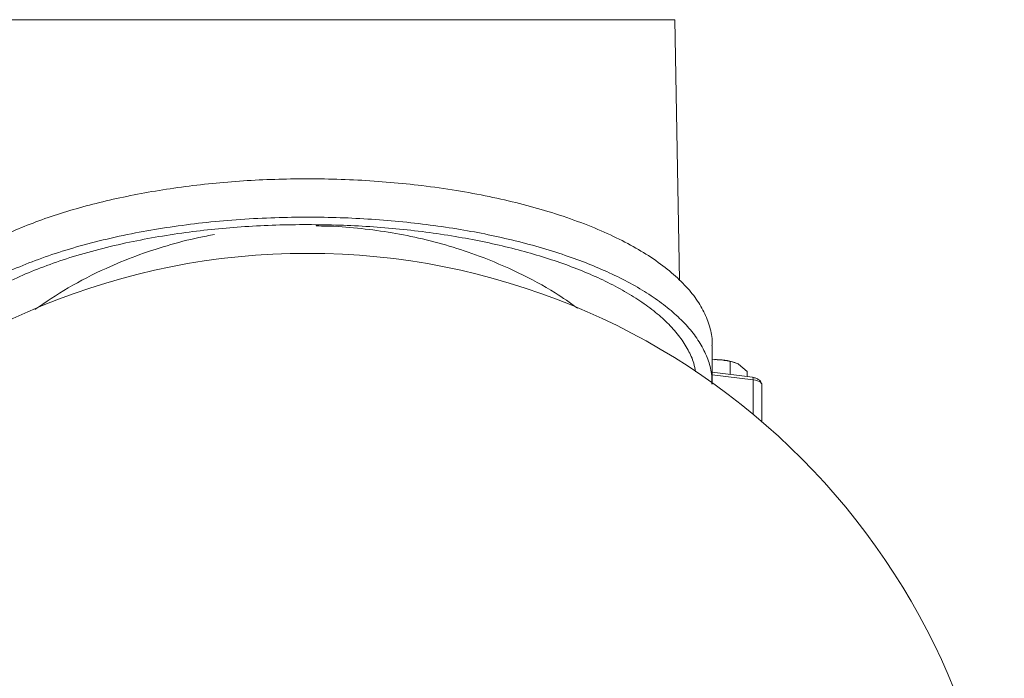
# Model space of a CAD drawing. Extents: x -3550 to -1147, y -244 to 2107.
# Drawn here: x -3276 to -3039, y 1850 to 2008 of the extents above; entities that cross this region are included whole.
import ezdxf

# ---------------------------------------------------------------- set-up
doc = ezdxf.new("R2010")
doc.units = 0
doc.header["$LTSCALE"] = 5

msp = doc.modelspace()

# ---------------------------------------------------------------- linework, layer by layer
at = {"color": 7, "linetype": 'Continuous', "lineweight": 5}
for p, q in [((-3207.15, 2008.33), (-3295.65, 2008.33)), ((-3118.65, 2008.33), (-3207.15, 2008.33)), ((-3117.55, 1945.59), (-3118.65, 2008.33)), ((-3109.65, 1920.52), (-3109.65, 1929.76)), ((-3109.66, 1926.41), (-3109.1, 1926.43)), ((-3109.1, 1926.43), (-3109.65, 1926.36)), ((-3105.35, 1922.87), (-3105.35, 1925.98)), ((-3104.05, 1925.68), (-3104.19, 1925.73)), ((-3101.22, 1923.58), (-3103.29, 1925.32)), ((-3099.99, 1922.21), (-3109.65, 1923.41)), ((-3101.22, 1922.36), (-3101.22, 1923.58)), ((-3099.94, 1922.19), (-3099.99, 1922.21)), ((-3097.73, 1920.53), (-3097.73, 1920.49)), ((-3097.73, 1911.52), (-3097.73, 1920.49))]:
    msp.add_line(p, q, dxfattribs=at)
at = {"color": 8, "linetype": 'Continuous', "lineweight": 5}
for p in [(-3109.65, 1922.8), (-3099.8, 1913.27)]:
    msp.add_line(p, (-3099.8, 1921.58), dxfattribs=at)
at = {"color": 8, "linetype": 'Continuous', "lineweight": 5, "flags": 128}
msp.add_lwpolyline([(-3099.8, 1921.58), (-3099.26, 1921.49), (-3098.78, 1921.36), (-3098.37, 1921.2), (-3098.05, 1921.01), (-3097.84, 1920.8), (-3097.74, 1920.58), (-3097.73, 1920.53)], dxfattribs=at)
at = {"color": 7, "linetype": 'Continuous', "lineweight": 5}
for centre, radius, start, end in [((-3207.15, 1784.04), 168, 2.3901, 177.6083), ((-3108.47, 1913.2), 13.24, 71.1114, 92.6992)]:
    msp.add_arc(centre, radius, start, end, dxfattribs=at)
at = {"color": 8, "linetype": 'Continuous', "lineweight": 5}
msp.add_arc((-3100.62, 1921.71), 0.83, 350.8043, 34.8929, dxfattribs=at)
at = {"color": 7, "linetype": 'Continuous', "lineweight": 5}
for points, knots in [([(-3109.72, 1929.76), (-3109.7, 1930.04), (-3109.58, 1931.56), (-3110.16, 1934.3), (-3111.5, 1937.91), (-3113.68, 1941.44), (-3116.61, 1944.88), (-3120.36, 1948.25), (-3124.82, 1951.45), (-3129.92, 1954.43), (-3135.62, 1957.2), (-3142.03, 1959.8), (-3148.88, 1962.1), (-3156.03, 1964.09), (-3163.41, 1965.78), (-3171.27, 1967.23), (-3179.25, 1968.37), (-3187.21, 1969.19), (-3195.07, 1969.73), (-3203.11, 1970.01), (-3211.06, 1970.01), (-3218.85, 1969.75), (-3226.4, 1969.25), (-3233.86, 1968.5), (-3241.13, 1967.52), (-3248.15, 1966.31), (-3254.89, 1964.9), (-3261.35, 1963.26), (-3267.52, 1961.42), (-3273.36, 1959.37), (-3278.83, 1957.12), (-3283.86, 1954.69), (-3288.41, 1952.09), (-3292.49, 1949.36), (-3294.74, 1947.44), (-3295.87, 1946.48)], [0, 0, 0, 0, 0.008222, 0.043298, 0.07863, 0.112729, 0.147069, 0.182193, 0.217597, 0.250785, 0.284226, 0.318496, 0.353068, 0.384061, 0.415293, 0.447314, 0.479618, 0.508542, 0.537685, 0.567055, 0.596973, 0.624735, 0.6527, 0.680864, 0.709234, 0.737126, 0.765209, 0.793476, 0.82193, 0.851036, 0.880326, 0.909893, 0.939832, 0.969827, 1, 1, 1, 1]), ([(-3295.47, 1937.59), (-3294.27, 1938.59), (-3291.85, 1940.6), (-3287.39, 1943.48), (-3282.32, 1946.25), (-3276.64, 1948.83), (-3270.42, 1951.21), (-3263.71, 1953.37), (-3256.43, 1955.31), (-3248.89, 1956.95), (-3241.18, 1958.28), (-3233.41, 1959.32), (-3225.33, 1960.1), (-3217.15, 1960.59), (-3209.07, 1960.79), (-3201.24, 1960.73), (-3193.58, 1960.41), (-3185.99, 1959.84), (-3178.5, 1959.03), (-3171.28, 1957.98), (-3164.42, 1956.74), (-3157.76, 1955.27), (-3151.27, 1953.55), (-3145.11, 1951.63), (-3139.48, 1949.56), (-3134.24, 1947.32), (-3129.34, 1944.86), (-3124.82, 1942.19), (-3120.83, 1939.36), (-3117.36, 1936.36), (-3114.47, 1933.21), (-3112.19, 1929.91), (-3110.62, 1926.52), (-3109.72, 1923.37), (-3109.76, 1921.37), (-3109.78, 1920.52)], [0, 0, 0, 0, 0.03167, 0.063547, 0.096091, 0.128875, 0.160549, 0.192723, 0.225157, 0.258135, 0.288023, 0.318142, 0.348627, 0.379619, 0.409175, 0.43765, 0.465769, 0.493889, 0.522627, 0.551366, 0.578751, 0.606136, 0.635836, 0.665536, 0.693598, 0.721661, 0.751945, 0.78242, 0.813182, 0.84433, 0.876625, 0.909128, 0.94227, 0.975629, 1, 1, 1, 1]), ([(-3296.5, 1932.21), (-3295.84, 1933.03), (-3294.36, 1934.9), (-3291.24, 1937.71), (-3287.28, 1940.65), (-3282.59, 1943.49), (-3277.32, 1946.14), (-3271.53, 1948.58), (-3265.24, 1950.79), (-3258.37, 1952.81), (-3251.2, 1954.53), (-3243.89, 1955.95), (-3236.72, 1957.06), (-3229.48, 1957.91), (-3222.21, 1958.51), (-3214.75, 1958.9), (-3209.69, 1958.95), (-3207.15, 1958.97)], [0, 0, 0, 0, 0.055213, 0.125506, 0.196284, 0.268635, 0.341549, 0.410775, 0.480528, 0.552011, 0.624119, 0.688873, 0.754121, 0.814498, 0.875292, 0.937415, 1, 1, 1, 1]), ([(-3207.15, 1958.97), (-3204.57, 1958.94), (-3199.56, 1958.9), (-3192.14, 1958.51), (-3184.9, 1957.92), (-3177.73, 1957.08), (-3170.78, 1956.01), (-3164.14, 1954.74), (-3157.86, 1953.29), (-3151.89, 1951.65), (-3146.23, 1949.83), (-3140.91, 1947.82), (-3135.88, 1945.61), (-3131.21, 1943.2), (-3126.96, 1940.6), (-3123.22, 1937.84), (-3120.01, 1934.93), (-3117.37, 1931.89), (-3115.38, 1928.75), (-3114.11, 1925.94), (-3113.79, 1924.16), (-3113.67, 1923.47)], [0, 0, 0, 0, 0.053343, 0.103811, 0.154629, 0.206542, 0.258827, 0.309292, 0.360084, 0.410546, 0.461317, 0.513027, 0.565048, 0.619806, 0.674912, 0.731084, 0.78761, 0.845729, 0.903846, 0.962333, 1, 1, 1, 1]), ([(-3205.04, 1958.63), (-3204.22, 1958.63), (-3200.9, 1958.63), (-3195.09, 1958.16), (-3187.67, 1957.22), (-3180.28, 1955.77), (-3172.95, 1953.86), (-3164.84, 1951.15), (-3156.23, 1947.45), (-3148.29, 1943.23), (-3143.9, 1940.11), (-3142.15, 1938.86)], [0, 0, 0, 0, 0.034839, 0.14121, 0.247861, 0.354975, 0.466917, 0.579686, 0.735541, 0.894632, 1, 1, 1, 1]), ([(-3272.87, 1938.48), (-3270.23, 1940.27), (-3264.89, 1943.91), (-3256.58, 1948.13), (-3248.56, 1951.47), (-3241.07, 1953.93), (-3234.72, 1955.64), (-3230.82, 1956.33), (-3229.54, 1956.56)], [0, 0, 0, 0, 0.215397, 0.436534, 0.600592, 0.763232, 0.922496, 1, 1, 1, 1]), ([(-3105.35, 1925.98), (-3106.3, 1926.18), (-3107.53, 1926.44), (-3108.8, 1926.43), (-3109.1, 1926.43)], [0, 0, 0, 0, 0.764304, 1, 1, 1, 1]), ([(-3103.29, 1925.32), (-3103.34, 1925.35), (-3104.03, 1925.74), (-3104.72, 1925.87), (-3105.35, 1925.98)], [0, 0, 0, 0, 0.070215, 1, 1, 1, 1]), ([(-3097.73, 1920.52), (-3097.77, 1920.71), (-3097.85, 1921.09), (-3098.38, 1921.59), (-3099.09, 1921.99), (-3099.66, 1922.12), (-3099.94, 1922.19)], [0, 0, 0, 0, 0.26177, 0.518643, 0.76604, 1, 1, 1, 1])]:
    msp.add_open_spline(points, degree=3, knots=knots, dxfattribs=at)

doc.saveas('drawing.dxf')
